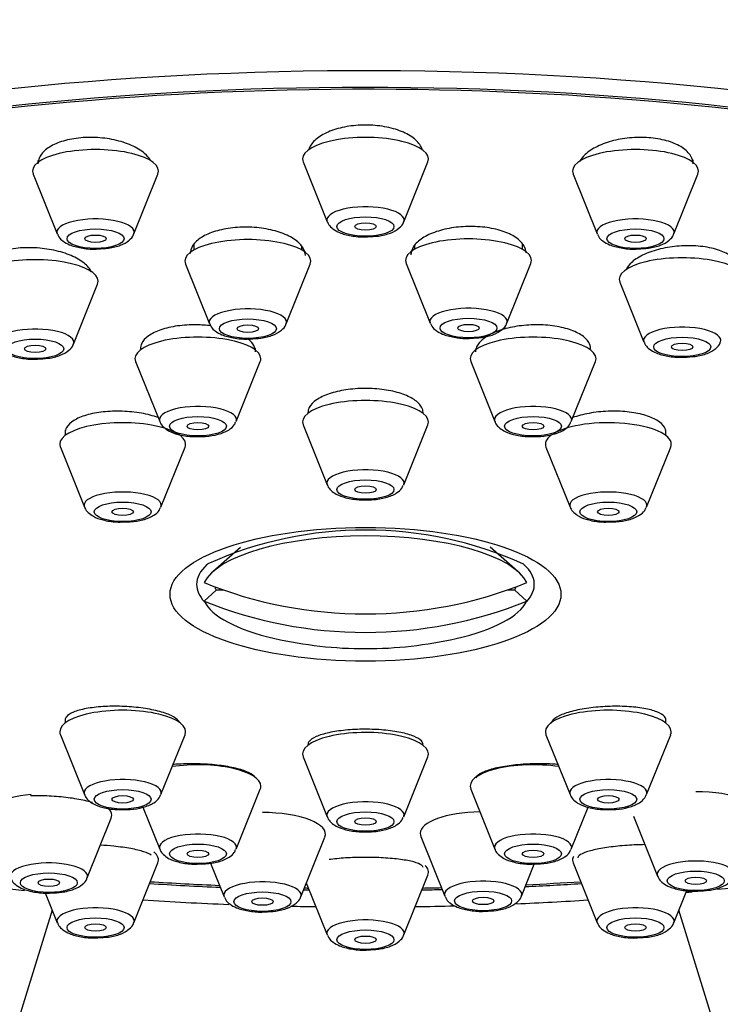
# Model space of a CAD drawing. Units: millimetres. Extents: x 0 to 1464, y 0 to 2758.
# Drawn here: x 598 to 617, y 2228 to 2256 of the extents above; entities that cross this region are included whole.
import ezdxf
from ezdxf import colors
from ezdxf.entities.mleader import LeaderData, LeaderLine
from ezdxf.math import Vec2, Vec3

# ---------------------------------------------------------------- set-up
doc = ezdxf.new("R2010")
doc.units = ezdxf.units.MM
doc.layers.add('DV1_Défaut', color=7, linetype='Continuous')
doc.layers.add('Défaut', color=7, linetype='Continuous')

# ---------------------------------------------------------------- blocks, each defined once
blk = doc.blocks.new('_DOT')
at = {"color": 0}
blk.add_line((0, 0), (-1, 0), dxfattribs=at)
at = {"color": 0, "const_width": 0.333}
blk.add_lwpolyline([(-0.1665, 0, 1), (0.1665, 0, 1)], format="xyb", close=True, dxfattribs=at)
blk = doc.blocks.new('SE')
at = {"layer": 'DV1_Défaut', "color": 7, "linetype": 'Continuous'}
for p, q in [((598.347, 2251.905), (598.347, 2251.856)), ((605.719, 2251.87), (606.389, 2250.205)), ((608.515, 2250.205), (609.186, 2251.87)), ((616.558, 2251.856), (616.558, 2251.925)), ((598.213, 2251.532), (598.884, 2249.867)), ((601.01, 2249.867), (601.68, 2251.532)), ((613.225, 2251.532), (613.895, 2249.867)), ((616.021, 2249.867), (616.692, 2251.532)), ((602.682, 2249.571), (602.682, 2249.419)), ((605.682, 2249.419), (605.682, 2249.511)), ((608.816, 2249.535), (608.816, 2249.437)), ((611.816, 2249.437), (611.816, 2249.582)), ((608.583, 2249.047), (609.253, 2247.382)), ((611.379, 2247.382), (612.05, 2249.047)), ((599.77, 2248.858), (599.77, 2248.887)), ((602.448, 2249.029), (603.119, 2247.364)), ((605.245, 2247.364), (605.915, 2249.029)), ((614.756, 2248.94), (614.756, 2248.912)), ((614.522, 2248.522), (615.193, 2246.857)), ((599.333, 2246.803), (600.004, 2248.468)), ((604.394, 2246.638), (604.394, 2246.677)), ((601.06, 2246.314), (601.731, 2244.649)), ((603.857, 2244.649), (604.527, 2246.314)), ((610.378, 2246.314), (611.048, 2244.649)), ((613.174, 2244.649), (613.845, 2246.314)), ((599.102, 2244.413), (599.102, 2244.259)), ((605.719, 2244.554), (606.389, 2242.889)), ((608.515, 2242.889), (609.186, 2244.554)), ((615.802, 2244.259), (615.802, 2244.417)), ((602.302, 2244.259), (602.302, 2244.282)), ((612.602, 2244.283), (612.602, 2244.259)), ((598.969, 2243.935), (599.639, 2242.27)), ((601.765, 2242.27), (602.436, 2243.935)), ((612.469, 2243.935), (613.139, 2242.27)), ((615.265, 2242.27), (615.936, 2243.935)), ((603.976, 2241.142), (603.215, 2240.476)), ((611.689, 2240.476), (610.919, 2241.15)), ((603.299, 2239.962), (602.966, 2239.653)), ((603.508, 2239.962), (603.299, 2239.962)), ((611.606, 2239.962), (611.397, 2239.962)), ((611.606, 2239.962), (611.939, 2239.653)), ((599.102, 2236.391), (599.102, 2236.262)), ((615.802, 2236.262), (615.802, 2236.397)), ((598.969, 2235.938), (599.639, 2234.273)), ((601.765, 2234.273), (602.436, 2235.938)), ((612.469, 2235.938), (613.139, 2234.273)), ((615.265, 2234.273), (615.936, 2235.938)), ((605.719, 2235.319), (606.389, 2233.654)), ((608.515, 2233.654), (609.186, 2235.319)), ((603.857, 2232.756), (604.527, 2234.421)), ((610.378, 2234.421), (611.048, 2232.756)), ((601.263, 2233.918), (601.731, 2232.756)), ((613.174, 2232.756), (613.643, 2233.919)), ((599.712, 2231.952), (600.383, 2233.617)), ((614.901, 2233.671), (615.572, 2232.006)), ((605.651, 2231.427), (606.322, 2233.092)), ((608.989, 2233.11), (609.66, 2231.445)), ((601.01, 2230.706), (601.68, 2232.371)), ((603.147, 2232.367), (603.526, 2231.427)), ((613.225, 2232.371), (613.895, 2230.706)), ((611.786, 2231.445), (612.145, 2232.337)), ((605.807, 2231.813), (606.389, 2230.368)), ((608.515, 2230.368), (609.186, 2232.033)), ((598.549, 2231.538), (598.884, 2230.706)), ((616.021, 2230.706), (616.383, 2231.604)), ((598.744, 2231.053), (595.193, 2219.582)), ((619.712, 2219.582), (616.161, 2231.053))]:
    blk.add_line(p, q, dxfattribs=at)
for centre, radius, start, end in [((607.451, 2230.968), 10.663, 65.6829, 114.2375), ((607.452, 2249.686), 11.355, 257.1734, 270), ((607.452, 2249.686), 11.355, 270, 282.8266)]:
    blk.add_arc(centre, radius, start, end, dxfattribs=at)
for centre, major_axis, ratio, start_param, end_param in [((607.452, 2242.775), (34, 0), 0.34202, 0, 3.835254), ((607.452, 2242.775), (32.65, 0), 0.34202, 0, 3.762175), ((607.452, 2242.775), (-32.5, 0), 0.34202, 2.681767, 6.283185), ((607.452, 2251.952), (-1.75, 0), 0.34202, 3.004676, 6.283185), ((599.947, 2251.614), (-1.75, 0), 0.34202, 3.004676, 6.283185), ((614.958, 2251.614), (-1.75, 0), 0.34202, 3.004676, 6.283185), ((607.452, 2251.952), (-1.75, 0), 0.34202, 0, 0.136916), ((599.947, 2251.614), (-1.75, 0), 0.34202, 0, 0.136916), ((614.958, 2251.614), (-1.75, 0), 0.34202, 0, 0.136916), ((607.452, 2250.255), (-1.073, 0), 0.34202, 3.004676, 6.283185), ((599.947, 2249.917), (-1.073, 0), 0.34202, 3.004676, 6.283185), ((607.452, 2250.255), (-1.073, 0), 0.34202, 0, 0.136916), ((614.958, 2249.917), (-1.073, 0), 0.34202, 3.004676, 6.283185), ((599.947, 2249.917), (-1.073, 0), 0.34202, 0, 0.136916), ((614.958, 2249.917), (-1.073, 0), 0.34202, 0, 0.136916), ((604.182, 2249.11), (-1.75, 0), 0.34202, 3.004676, 6.283185), ((610.316, 2249.129), (1.75, 0), 0.34202, 0, 3.278509), ((598.27, 2248.55), (1.75, 0), 0.34202, 0, 3.278509), ((604.182, 2249.11), (-1.75, 0), 0.34202, 0, 0.136916), ((610.316, 2249.129), (1.75, 0), 0.34202, 6.146269, 6.283185), ((616.256, 2248.603), (1.75, 0), 0.34202, 0, 3.278509), ((598.27, 2248.55), (1.75, 0), 0.34202, 6.146269, 6.283185), ((604.182, 2247.414), (-1.073, 0), 0.34202, 3.004676, 6.283185), ((610.316, 2247.432), (-1.073, 0), 0.34202, 3.004676, 6.283185), ((604.182, 2247.414), (-1.073, 0), 0.34202, 0, 0.136916), ((610.316, 2247.432), (-1.073, 0), 0.34202, 0, 0.136916), ((598.27, 2246.853), (-1.073, 0), 0.34202, 3.004676, 6.283185), ((616.256, 2246.907), (-1.073, 0), 0.34202, 3.004676, 6.283185), ((602.794, 2246.396), (1.75, 0), 0.34202, 0, 3.278509), ((612.111, 2246.396), (1.75, 0), 0.34202, 0, 3.278509), ((616.256, 2246.907), (-1.073, 0), 0.34202, 0, 0.136916), ((602.794, 2246.396), (1.75, 0), 0.34202, 6.146269, 6.283185), ((612.111, 2246.396), (1.75, 0), 0.34202, 6.146269, 6.283185), ((607.452, 2244.635), (1.75, 0), 0.34202, 0, 3.278509), ((602.794, 2244.699), (-1.073, 0), 0.34202, 3.004676, 6.283185), ((612.111, 2244.699), (-1.073, 0), 0.34202, 3.004676, 6.283185), ((602.794, 2244.699), (-1.073, 0), 0.34202, 0, 0.136916), ((612.111, 2244.699), (-1.073, 0), 0.34202, 0, 0.136916), ((614.202, 2244.017), (1.75, 0), 0.34202, 0, 2.611009), ((600.702, 2244.017), (1.75, 0), 0.34202, 0, 3.278509), ((607.452, 2244.635), (1.75, 0), 0.34202, 6.146269, 6.283185), ((614.202, 2244.017), (1.75, 0), 0.34202, 2.724537, 3.278509), ((600.702, 2244.017), (1.75, 0), 0.34202, 6.146269, 6.283185), ((614.202, 2244.017), (1.75, 0), 0.34202, 6.146269, 6.283185), ((607.452, 2242.939), (1.073, 0), 0.34202, 0, 3.278509), ((607.452, 2242.939), (1.073, 0), 0.34202, 6.146269, 6.283185), ((600.702, 2242.32), (-1.073, 0), 0.34202, 3.004676, 6.283185), ((614.202, 2242.32), (-1.073, 0), 0.34202, 3.004676, 6.283185), ((600.702, 2242.32), (-1.073, 0), 0.34202, 0, 0.136916), ((614.202, 2242.32), (-1.073, 0), 0.34202, 0, 0.136916), ((607.452, 2239.91), (-4.549, 0), 0.34202, 3.307221, 6.117556), ((607.452, 2240.117), (-4.694, 0), 0.34202, 5.93345, 6.283185), ((607.452, 2240.117), (-4.694, 0), 0.34202, -0.372527, -0.349735), ((607.452, 2240.117), (-4.694, 0), 0.34202, 3.48858, 3.51412), ((607.452, 2240.117), (-4.694, 0), 0.34202, 2.836404, 3.48858), ((607.452, 2240.117), (-4.694, 0), 0.34202, 0, 0.305189), ((607.452, 2249.943), (-11.33, 0), 0.939693, 1.163636, 1.977956), ((607.452, 2240.219), (4.22, 0), 0.34202, 3.257621, 3.320251), ((607.452, 2240.219), (-4.22, 0), 0.34202, -3.320251, -3.257621), ((607.452, 2239.91), (4.549, 0), 0.34202, 3.307221, 4.125057), ((607.452, 2249.43), (11.33, 0), 0.939693, 4.305229, 5.119549), ((607.452, 2239.91), (4.549, 0), 0.34202, 5.299721, 6.117556), ((600.702, 2236.019), (-1.75, 0), 0.34202, 3.004676, 6.283185), ((614.202, 2236.019), (1.75, 0), 0.34202, 0, 3.278509), ((600.702, 2236.019), (-1.75, 0), 0.34202, 0, 0.136916), ((607.452, 2235.401), (1.75, 0), 0.34202, 0, 3.278509), ((614.202, 2236.019), (1.75, 0), 0.34202, 6.146269, 6.283185), ((607.452, 2235.401), (1.75, 0), 0.34202, 6.146269, 6.283185), ((602.794, 2234.503), (1.75, 0), 0.34202, 0, 1.992125), ((612.111, 2234.503), (1.75, 0), 0.34202, 1.149468, 3.278509), ((600.702, 2234.323), (-1.073, 0), 0.34202, 3.004676, 6.283185), ((614.202, 2234.323), (-1.073, 0), 0.34202, 3.004676, 6.283185), ((598.649, 2233.699), (1.75, 0), 0.34202, 1.856313, 3.278509), ((600.702, 2234.323), (-1.073, 0), 0.34202, 0, 0.136916), ((602.794, 2234.503), (1.75, 0), 0.34202, 6.146269, 6.283185), ((614.202, 2234.323), (-1.073, 0), 0.34202, 0, 0.136916), ((616.635, 2233.753), (-1.75, 0), 0.34202, 3.004676, 4.712389), ((607.452, 2233.704), (1.073, 0), 0.34202, 0, 3.278509), ((598.649, 2233.699), (1.75, 0), 0.34202, 0, 0.343403), ((604.588, 2233.174), (-1.75, 0), 0.34202, 3.004676, 4.712389), ((610.723, 2233.192), (-1.75, 0), 0.34202, 4.764487, 6.283185), ((598.649, 2233.699), (1.75, 0), 0.34202, 6.146269, 6.283185), ((607.452, 2233.704), (1.073, 0), 0.34202, 6.146269, 6.283185), ((602.794, 2232.806), (-1.073, 0), 0.34202, 3.004676, 6.283185), ((610.723, 2233.192), (-1.75, 0), 0.34202, 0, 0.136916), ((612.111, 2232.806), (-1.073, 0), 0.34202, 3.004676, 6.283185), ((599.947, 2232.452), (-1.75, 0), 0.34202, 3.004676, 3.531761), ((602.794, 2232.806), (-1.073, 0), 0.34202, 0, 0.136916), ((612.111, 2232.806), (-1.073, 0), 0.34202, 0, 0.136916), ((598.649, 2232.003), (-1.073, 0), 0.34202, 3.004676, 6.283185), ((614.958, 2232.452), (-1.75, 0), 0.34202, 6.114733, 6.283185), ((614.958, 2232.452), (-1.75, 0), 0.34202, 0, 0.136916), ((616.635, 2232.056), (1.073, 0), 0.34202, 0, 3.278509), ((607.452, 2242.775), (34, 0), 0.34202, 4.310918, 4.429941), ((607.452, 2232.114), (-1.75, 0), 0.34202, 3.004676, 3.462975), ((607.452, 2242.775), (34, 0), 0.34202, -1.278961, -1.169326), ((607.452, 2242.775), (32.65, 0), 0.34202, 4.527489, 4.588513), ((607.452, 2242.775), (-32.5, 0), 0.34202, 1.385674, 1.445688), ((604.588, 2231.477), (-1.073, 0), 0.34202, 3.004676, 6.283185), ((610.723, 2231.496), (1.073, 0), 0.34202, 0, 3.278509), ((607.452, 2242.775), (32.65, 0), 0.34202, -1.43436, -1.385896), ((607.452, 2242.775), (-32.5, 0), 0.34202, -4.574659, -4.527267), ((607.452, 2242.775), (32.65, 0), 0.34202, 4.659628, 4.664354), ((607.452, 2242.775), (-32.5, 0), 0.34202, 1.518425, 1.521897), ((607.452, 2242.775), (32.65, 0), 0.34202, -1.522761, -1.505436), ((607.452, 2242.775), (-32.5, 0), 0.34202, -4.66349, -4.647359), ((607.452, 2242.775), (34, 0), 0.34202, -1.305645, -1.300535), ((607.452, 2242.775), (34, 0), 0.34202, 4.529395, 4.600492), ((604.588, 2231.477), (-1.073, 0), 0.34202, 0, 0.136916), ((607.452, 2242.775), (34, 0), 0.34202, -1.447115, -1.387803), ((610.723, 2231.496), (1.073, 0), 0.34202, 6.146269, 6.283185), ((599.947, 2230.756), (-1.073, 0), 0.34202, 3.004676, 6.283185), ((607.452, 2242.775), (34, 0), 0.34202, 4.651377, 4.671777), ((607.452, 2242.775), (34, 0), 0.34202, -1.530184, -1.497786), ((614.958, 2230.756), (-1.073, 0), 0.34202, 3.004676, 6.283185), ((599.947, 2230.756), (-1.073, 0), 0.34202, 0, 0.136916), ((607.452, 2230.418), (-1.073, 0), 0.34202, 3.004676, 6.283185), ((614.958, 2230.756), (-1.073, 0), 0.34202, 0, 0.136916), ((607.452, 2230.418), (-1.073, 0), 0.34202, 0, 0.136916)]:
    blk.add_ellipse(centre, major_axis=major_axis, ratio=ratio, start_param=start_param, end_param=end_param, dxfattribs=at)
for centre, major_axis in [((607.452, 2250.072), (-0.792, 0)), ((607.452, 2250.072), (-0.3, 0)), ((599.947, 2249.734), (-0.792, 0)), ((614.958, 2249.734), (-0.792, 0)), ((599.947, 2249.734), (-0.3, 0)), ((614.958, 2249.734), (-0.3, 0)), ((604.182, 2247.231), (-0.792, 0)), ((610.316, 2247.249), (-0.792, 0)), ((604.182, 2247.231), (0.3, 0)), ((610.316, 2247.249), (-0.3, 0)), ((598.27, 2246.67), (0.792, 0)), ((616.256, 2246.724), (-0.792, 0)), ((598.27, 2246.67), (0.3, 0)), ((616.256, 2246.724), (-0.3, 0)), ((602.794, 2244.517), (-0.792, 0)), ((612.111, 2244.517), (-0.792, 0)), ((602.794, 2244.517), (-0.3, 0)), ((612.111, 2244.517), (-0.3, 0)), ((607.452, 2242.756), (-0.792, 0)), ((607.452, 2242.756), (-0.3, 0)), ((600.702, 2242.137), (-0.792, 0)), ((600.702, 2242.137), (-0.3, 0)), ((614.202, 2242.137), (-0.792, 0)), ((614.202, 2242.137), (-0.3, 0)), ((607.452, 2239.842), (-5.434, 0)), ((600.702, 2234.14), (-0.792, 0)), ((614.202, 2234.14), (-0.792, 0)), ((600.702, 2234.14), (-0.3, 0)), ((614.202, 2234.14), (-0.3, 0)), ((607.452, 2233.521), (-0.792, 0)), ((607.452, 2233.521), (-0.3, 0)), ((602.794, 2232.623), (0.792, 0)), ((612.111, 2232.623), (-0.792, 0)), ((602.794, 2232.623), (-0.3, 0)), ((612.111, 2232.623), (-0.3, 0)), ((598.649, 2231.82), (-0.792, 0)), ((616.635, 2231.873), (0.792, 0)), ((598.649, 2231.82), (-0.3, 0)), ((616.635, 2231.873), (-0.3, 0)), ((604.588, 2231.294), (0.792, 0)), ((610.723, 2231.313), (0.792, 0)), ((604.588, 2231.294), (-0.3, 0)), ((610.723, 2231.313), (-0.3, 0)), ((599.947, 2230.573), (-0.792, 0)), ((614.958, 2230.573), (-0.792, 0)), ((599.947, 2230.573), (-0.3, 0)), ((607.452, 2230.235), (-0.792, 0)), ((614.958, 2230.573), (-0.3, 0)), ((607.452, 2230.235), (-0.3, 0))]:
    blk.add_ellipse(centre, major_axis=major_axis, ratio=0.34202, dxfattribs=at)
for points, knots in [([(609.034, 2252.204), (609.029, 2252.22), (609.024, 2252.235), (609.017, 2252.251), (608.98, 2252.341), (608.91, 2252.43), (608.814, 2252.509), (608.719, 2252.587), (608.595, 2252.659), (608.452, 2252.717), (608.312, 2252.774), (608.149, 2252.82), (607.979, 2252.85), (607.811, 2252.88), (607.63, 2252.895), (607.451, 2252.895), (607.275, 2252.895), (607.096, 2252.88), (606.929, 2252.851), (606.762, 2252.821), (606.604, 2252.777), (606.465, 2252.722), (606.326, 2252.666), (606.204, 2252.598), (606.108, 2252.523), (606.011, 2252.446), (605.939, 2252.361), (605.897, 2252.273), (605.887, 2252.25), (605.878, 2252.228), (605.871, 2252.205)], [0, 0, 0, 0, 0.020745, 0.020745, 0.020745, 0.142493, 0.142493, 0.142493, 0.263541, 0.263541, 0.263541, 0.38295, 0.38295, 0.38295, 0.500539, 0.500539, 0.500539, 0.616944, 0.616944, 0.616944, 0.733291, 0.733291, 0.733291, 0.850705, 0.850705, 0.850705, 0.969853, 0.969853, 0.969853, 1, 1, 1, 1]), ([(601.478, 2251.91), (601.438, 2251.978), (601.381, 2252.045), (601.308, 2252.108), (601.212, 2252.19), (601.088, 2252.266), (600.945, 2252.329), (600.804, 2252.392), (600.64, 2252.445), (600.468, 2252.482), (600.298, 2252.519), (600.115, 2252.542), (599.935, 2252.549), (599.758, 2252.556), (599.577, 2252.548), (599.41, 2252.525), (599.244, 2252.502), (599.085, 2252.465), (598.948, 2252.415), (598.81, 2252.366), (598.689, 2252.303), (598.595, 2252.233), (598.5, 2252.161), (598.43, 2252.08), (598.389, 2251.995), (598.361, 2251.936), (598.347, 2251.874), (598.347, 2251.812)], [0, 0, 0, 0, 0.091977, 0.091977, 0.091977, 0.213199, 0.213199, 0.213199, 0.33345, 0.33345, 0.33345, 0.451949, 0.451949, 0.451949, 0.568719, 0.568719, 0.568719, 0.68455, 0.68455, 0.68455, 0.80061, 0.80061, 0.80061, 0.917946, 0.917946, 0.917946, 1, 1, 1, 1]), ([(616.558, 2251.812), (616.558, 2251.887), (616.537, 2251.961), (616.496, 2252.032), (616.446, 2252.117), (616.365, 2252.199), (616.258, 2252.269), (616.153, 2252.338), (616.021, 2252.398), (615.873, 2252.443), (615.727, 2252.488), (615.561, 2252.521), (615.389, 2252.537), (615.219, 2252.554), (615.038, 2252.556), (614.862, 2252.543), (614.686, 2252.53), (614.51, 2252.502), (614.348, 2252.461), (614.184, 2252.42), (614.03, 2252.365), (613.898, 2252.3), (613.764, 2252.235), (613.649, 2252.158), (613.562, 2252.076), (613.499, 2252.017), (613.449, 2251.953), (613.414, 2251.888)], [0, 0, 0, 0, 0.097993, 0.097993, 0.097993, 0.21743, 0.21743, 0.21743, 0.335273, 0.335273, 0.335273, 0.451311, 0.451311, 0.451311, 0.56615, 0.56615, 0.56615, 0.680892, 0.680892, 0.680892, 0.796652, 0.796652, 0.796652, 0.914112, 0.914112, 0.914112, 1, 1, 1, 1]), ([(606.4, 2250.199), (606.411, 2250.17), (606.44, 2250.096), (606.556, 2249.99), (606.747, 2249.884), (607.042, 2249.808), (607.34, 2249.775), (607.485, 2249.786), (607.512, 2249.788)], [0, 0, 0, 0, 0.07224, 0.213288, 0.405887, 0.675899, 0.947045, 1, 1, 1, 1]), ([(607.512, 2249.788), (607.624, 2249.792), (607.841, 2249.802), (608.157, 2249.881), (608.366, 2249.999), (608.494, 2250.126), (608.508, 2250.193), (608.51, 2250.2)], [0, 0, 0, 0, 0.230774, 0.526051, 0.801927, 0.98311, 1, 1, 1, 1]), ([(605.782, 2249.266), (605.782, 2249.28), (605.781, 2249.293), (605.779, 2249.307), (605.769, 2249.393), (605.728, 2249.48), (605.658, 2249.56), (605.588, 2249.641), (605.488, 2249.718), (605.366, 2249.784), (605.245, 2249.849), (605.098, 2249.907), (604.939, 2249.95), (604.781, 2249.994), (604.605, 2250.025), (604.427, 2250.041), (604.251, 2250.058), (604.068, 2250.06), (603.892, 2250.048), (603.718, 2250.036), (603.546, 2250.009), (603.392, 2249.971), (603.238, 2249.932), (603.097, 2249.88), (602.98, 2249.819), (602.863, 2249.758), (602.767, 2249.686), (602.7, 2249.609), (602.632, 2249.532), (602.593, 2249.447), (602.584, 2249.363), (602.583, 2249.35), (602.582, 2249.338), (602.582, 2249.325)], [0, 0, 0, 0, 0.0175488, 0.0175488, 0.0175488, 0.1264687, 0.1264687, 0.1264687, 0.2355294, 0.2355294, 0.2355294, 0.3440865, 0.3440865, 0.3440865, 0.4516414, 0.4516414, 0.4516414, 0.5581494, 0.5581494, 0.5581494, 0.6640306, 0.6640306, 0.6640306, 0.7699675, 0.7699675, 0.7699675, 0.8766087, 0.8766087, 0.8766087, 0.9843012, 0.9843012, 0.9843012, 1, 1, 1, 1]), ([(611.916, 2249.34), (611.916, 2249.354), (611.916, 2249.367), (611.914, 2249.38), (611.904, 2249.466), (611.863, 2249.552), (611.793, 2249.63), (611.724, 2249.708), (611.624, 2249.781), (611.502, 2249.843), (611.382, 2249.905), (611.236, 2249.957), (611.077, 2249.995), (610.92, 2250.033), (610.746, 2250.058), (610.57, 2250.068), (610.394, 2250.079), (610.212, 2250.075), (610.037, 2250.058), (609.862, 2250.04), (609.691, 2250.008), (609.537, 2249.965), (609.382, 2249.921), (609.239, 2249.864), (609.122, 2249.799), (609.003, 2249.734), (608.905, 2249.659), (608.837, 2249.579), (608.769, 2249.499), (608.728, 2249.412), (608.719, 2249.327), (608.717, 2249.314), (608.716, 2249.301), (608.716, 2249.288)], [0, 0, 0, 0, 0.017024, 0.017024, 0.017024, 0.126033, 0.126033, 0.126033, 0.234768, 0.234768, 0.234768, 0.342583, 0.342583, 0.342583, 0.449316, 0.449316, 0.449316, 0.55529, 0.55529, 0.55529, 0.66115, 0.66115, 0.66115, 0.76758, 0.76758, 0.76758, 0.875017, 0.875017, 0.875017, 0.98347, 0.98347, 0.98347, 1, 1, 1, 1]), ([(598.895, 2249.862), (598.906, 2249.832), (598.934, 2249.758), (599.05, 2249.652), (599.241, 2249.546), (599.537, 2249.47), (599.835, 2249.437), (599.979, 2249.448), (600.007, 2249.45)], [0, 0, 0, 0, 0.07224, 0.213288, 0.405887, 0.675899, 0.947045, 1, 1, 1, 1]), ([(600.007, 2249.45), (600.118, 2249.454), (600.336, 2249.464), (600.651, 2249.543), (600.861, 2249.661), (600.988, 2249.788), (601.002, 2249.856), (601.004, 2249.862)], [0, 0, 0, 0, 0.230774, 0.526051, 0.801927, 0.98311, 1, 1, 1, 1]), ([(613.906, 2249.862), (613.917, 2249.832), (613.945, 2249.758), (614.062, 2249.652), (614.253, 2249.546), (614.548, 2249.47), (614.846, 2249.437), (614.991, 2249.448), (615.018, 2249.45)], [0, 0, 0, 0, 0.07224, 0.213288, 0.405887, 0.675899, 0.947045, 1, 1, 1, 1]), ([(615.018, 2249.45), (615.129, 2249.454), (615.347, 2249.464), (615.662, 2249.543), (615.872, 2249.661), (616, 2249.788), (616.014, 2249.856), (616.015, 2249.862)], [0, 0, 0, 0, 0.230774, 0.526051, 0.801927, 0.98311, 1, 1, 1, 1]), ([(599.835, 2248.808), (599.834, 2248.809), (599.833, 2248.811), (599.833, 2248.812), (599.794, 2248.896), (599.724, 2248.98), (599.629, 2249.056), (599.533, 2249.133), (599.41, 2249.204), (599.268, 2249.264), (599.127, 2249.324), (598.964, 2249.375), (598.792, 2249.411), (598.622, 2249.447), (598.439, 2249.471), (598.259, 2249.48), (598.08, 2249.489), (597.899, 2249.483), (597.731, 2249.464), (597.563, 2249.445), (597.404, 2249.412), (597.266, 2249.367), (597.128, 2249.322), (597.007, 2249.265), (596.914, 2249.2), (596.819, 2249.135), (596.75, 2249.06), (596.71, 2248.982), (596.684, 2248.929), (596.67, 2248.874), (596.67, 2248.818)], [0, 0, 0, 0, 0.002187, 0.002187, 0.002187, 0.118591, 0.118591, 0.118591, 0.235449, 0.235449, 0.235449, 0.351989, 0.351989, 0.351989, 0.46757, 0.46757, 0.46757, 0.581988, 0.581988, 0.581988, 0.695557, 0.695557, 0.695557, 0.808957, 0.808957, 0.808957, 0.922928, 0.922928, 0.922928, 1, 1, 1, 1]), ([(617.856, 2248.868), (617.856, 2248.936), (617.836, 2249.004), (617.796, 2249.067), (617.747, 2249.146), (617.668, 2249.22), (617.563, 2249.284), (617.46, 2249.347), (617.33, 2249.402), (617.183, 2249.443), (617.038, 2249.484), (616.873, 2249.513), (616.702, 2249.527), (616.532, 2249.542), (616.351, 2249.542), (616.174, 2249.529), (615.997, 2249.516), (615.819, 2249.489), (615.655, 2249.45), (615.49, 2249.41), (615.335, 2249.357), (615.201, 2249.296), (615.066, 2249.234), (614.95, 2249.162), (614.862, 2249.085), (614.78, 2249.013), (614.721, 2248.935), (614.688, 2248.857)], [0, 0, 0, 0, 0.093597, 0.093597, 0.093597, 0.209327, 0.209327, 0.209327, 0.32394, 0.32394, 0.32394, 0.437482, 0.437482, 0.437482, 0.550471, 0.550471, 0.550471, 0.663654, 0.663654, 0.663654, 0.777683, 0.777683, 0.777683, 0.892852, 0.892852, 0.892852, 1, 1, 1, 1]), ([(603.158, 2247.309), (603.025, 2247.326), (602.887, 2247.336), (602.751, 2247.338), (602.573, 2247.341), (602.393, 2247.33), (602.226, 2247.306), (602.059, 2247.283), (601.901, 2247.246), (601.765, 2247.199), (601.629, 2247.152), (601.51, 2247.094), (601.419, 2247.029), (601.328, 2246.964), (601.262, 2246.89), (601.226, 2246.814), (601.205, 2246.768), (601.194, 2246.721), (601.194, 2246.674)], [0, 0, 0, 0, 0.1422022, 0.1422022, 0.1422022, 0.3286294, 0.3286294, 0.3286294, 0.5145267, 0.5145267, 0.5145267, 0.7006093, 0.7006093, 0.7006093, 0.8875069, 0.8875069, 0.8875069, 1, 1, 1, 1]), ([(603.13, 2247.358), (603.141, 2247.329), (603.169, 2247.255), (603.285, 2247.149), (603.476, 2247.043), (603.772, 2246.967), (604.07, 2246.934), (604.214, 2246.945), (604.242, 2246.947)], [0, 0, 0, 0, 0.07224, 0.213288, 0.405887, 0.675899, 0.947045, 1, 1, 1, 1]), ([(604.242, 2246.947), (604.353, 2246.951), (604.571, 2246.961), (604.886, 2247.04), (605.096, 2247.158), (605.223, 2247.285), (605.238, 2247.352), (605.239, 2247.359)], [0, 0, 0, 0, 0.230774, 0.526051, 0.801927, 0.98311, 1, 1, 1, 1]), ([(609.264, 2247.377), (609.275, 2247.347), (609.304, 2247.273), (609.42, 2247.167), (609.611, 2247.061), (609.906, 2246.986), (610.204, 2246.952), (610.349, 2246.963), (610.376, 2246.966)], [0, 0, 0, 0, 0.07224, 0.213288, 0.405887, 0.675899, 0.947045, 1, 1, 1, 1]), ([(610.376, 2246.966), (610.488, 2246.969), (610.705, 2246.979), (611.021, 2247.058), (611.23, 2247.177), (611.358, 2247.303), (611.372, 2247.371), (611.373, 2247.377)], [0, 0, 0, 0, 0.230774, 0.526051, 0.801927, 0.98311, 1, 1, 1, 1]), ([(613.711, 2246.673), (613.711, 2246.733), (613.694, 2246.793), (613.66, 2246.849), (613.615, 2246.925), (613.539, 2246.998), (613.438, 2247.061), (613.338, 2247.124), (613.21, 2247.179), (613.066, 2247.223), (612.923, 2247.266), (612.759, 2247.299), (612.588, 2247.318), (612.418, 2247.337), (612.236, 2247.343), (612.058, 2247.335), (611.88, 2247.328), (611.701, 2247.307), (611.535, 2247.274), (611.369, 2247.242), (611.211, 2247.196), (611.076, 2247.142), (610.939, 2247.087), (610.821, 2247.022), (610.731, 2246.952), (610.64, 2246.881), (610.575, 2246.803), (610.541, 2246.724), (610.521, 2246.68), (610.511, 2246.634), (610.511, 2246.589)], [0, 0, 0, 0, 0.081045, 0.081045, 0.081045, 0.189154, 0.189154, 0.189154, 0.29673, 0.29673, 0.29673, 0.403676, 0.403676, 0.403676, 0.510176, 0.510176, 0.510176, 0.616604, 0.616604, 0.616604, 0.723364, 0.723364, 0.723364, 0.830714, 0.830714, 0.830714, 0.938657, 0.938657, 0.938657, 1, 1, 1, 1]), ([(604.394, 2246.588), (604.394, 2246.645), (604.378, 2246.703), (604.347, 2246.759), (604.312, 2246.823), (604.256, 2246.886), (604.182, 2246.945)], [0, 0, 0, 0, 0.465328, 0.465328, 0.465328, 1, 1, 1, 1]), ([(597.218, 2246.798), (597.229, 2246.768), (597.258, 2246.694), (597.374, 2246.588), (597.565, 2246.482), (597.86, 2246.407), (598.158, 2246.373), (598.303, 2246.384), (598.33, 2246.387)], [0, 0, 0, 0, 0.07224, 0.213288, 0.405887, 0.675899, 0.947045, 1, 1, 1, 1]), ([(598.33, 2246.387), (598.441, 2246.39), (598.659, 2246.4), (598.974, 2246.479), (599.184, 2246.597), (599.312, 2246.724), (599.326, 2246.792), (599.327, 2246.798)], [0, 0, 0, 0, 0.230774, 0.526051, 0.801927, 0.98311, 1, 1, 1, 1]), ([(615.204, 2246.851), (615.215, 2246.822), (615.243, 2246.748), (615.359, 2246.642), (615.55, 2246.536), (615.846, 2246.46), (616.144, 2246.427), (616.288, 2246.438), (616.316, 2246.44)], [0, 0, 0, 0, 0.07224, 0.213288, 0.405887, 0.675899, 0.947045, 1, 1, 1, 1]), ([(616.316, 2246.44), (616.427, 2246.444), (616.645, 2246.454), (616.96, 2246.533), (617.17, 2246.651), (617.297, 2246.778), (617.311, 2246.845), (617.313, 2246.852)], [0, 0, 0, 0, 0.230774, 0.526051, 0.801927, 0.98311, 1, 1, 1, 1]), ([(609.052, 2244.899), (609.052, 2244.95), (609.038, 2245.002), (609.011, 2245.051), (608.97, 2245.124), (608.899, 2245.196), (608.802, 2245.259), (608.705, 2245.323), (608.581, 2245.38), (608.44, 2245.426), (608.299, 2245.473), (608.137, 2245.51), (607.967, 2245.534), (607.797, 2245.558), (607.616, 2245.57), (607.437, 2245.569), (607.258, 2245.568), (607.078, 2245.555), (606.91, 2245.53), (606.742, 2245.504), (606.582, 2245.466), (606.444, 2245.419), (606.305, 2245.372), (606.184, 2245.314), (606.09, 2245.251), (605.996, 2245.187), (605.927, 2245.115), (605.889, 2245.042), (605.865, 2244.996), (605.853, 2244.947), (605.853, 2244.899)], [0, 0, 0, 0, 0.073034, 0.073034, 0.073034, 0.180916, 0.180916, 0.180916, 0.288652, 0.288652, 0.288652, 0.396072, 0.396072, 0.396072, 0.503145, 0.503145, 0.503145, 0.609994, 0.609994, 0.609994, 0.716838, 0.716838, 0.716838, 0.823899, 0.823899, 0.823899, 0.931302, 0.931302, 0.931302, 1, 1, 1, 1]), ([(601.688, 2244.758), (601.549, 2244.808), (601.389, 2244.849), (601.221, 2244.879), (601.052, 2244.909), (600.869, 2244.928), (600.69, 2244.935), (600.511, 2244.941), (600.329, 2244.935), (600.161, 2244.916), (599.993, 2244.898), (599.833, 2244.867), (599.694, 2244.827), (599.555, 2244.786), (599.434, 2244.734), (599.341, 2244.676), (599.247, 2244.617), (599.178, 2244.551), (599.14, 2244.481), (599.115, 2244.436), (599.103, 2244.389), (599.103, 2244.342)], [0, 0, 0, 0, 0.149333, 0.149333, 0.149333, 0.300732, 0.300732, 0.300732, 0.451638, 0.451638, 0.451638, 0.60211, 0.60211, 0.60211, 0.752393, 0.752393, 0.752393, 0.902816, 0.902816, 0.902816, 1, 1, 1, 1]), ([(615.802, 2244.342), (615.802, 2244.391), (615.789, 2244.441), (615.761, 2244.488), (615.721, 2244.558), (615.649, 2244.625), (615.553, 2244.683), (615.457, 2244.741), (615.334, 2244.792), (615.193, 2244.832), (615.053, 2244.872), (614.892, 2244.901), (614.723, 2244.919), (614.554, 2244.936), (614.373, 2244.941), (614.194, 2244.934), (614.016, 2244.927), (613.835, 2244.907), (613.667, 2244.876), (613.505, 2244.846), (613.35, 2244.806), (613.215, 2244.757)], [0, 0, 0, 0, 0.1020899, 0.1020899, 0.1020899, 0.2533496, 0.2533496, 0.2533496, 0.4041134, 0.4041134, 0.4041134, 0.5544599, 0.5544599, 0.5544599, 0.70465, 0.70465, 0.70465, 0.8550114, 0.8550114, 0.8550114, 1, 1, 1, 1]), ([(601.737, 2244.647), (601.739, 2244.638), (601.752, 2244.579), (601.842, 2244.482), (601.997, 2244.369), (602.249, 2244.28), (602.56, 2244.227), (602.752, 2244.232), (602.827, 2244.235)], [0, 0, 0, 0, 0.023186, 0.160353, 0.326649, 0.573167, 0.855186, 1, 1, 1, 1]), ([(602.827, 2244.235), (602.892, 2244.234), (603.068, 2244.232), (603.38, 2244.289), (603.631, 2244.39), (603.796, 2244.519), (603.83, 2244.609), (603.842, 2244.641)], [0, 0, 0, 0, 0.131997, 0.416895, 0.723316, 0.91625, 1, 1, 1, 1]), ([(611.055, 2244.647), (611.057, 2244.638), (611.069, 2244.579), (611.159, 2244.482), (611.314, 2244.369), (611.567, 2244.28), (611.878, 2244.227), (612.069, 2244.232), (612.144, 2244.235)], [0, 0, 0, 0, 0.023186, 0.160353, 0.326649, 0.573167, 0.855186, 1, 1, 1, 1]), ([(612.144, 2244.235), (612.209, 2244.234), (612.385, 2244.232), (612.698, 2244.289), (612.948, 2244.39), (613.113, 2244.519), (613.148, 2244.609), (613.16, 2244.641)], [0, 0, 0, 0, 0.131997, 0.416895, 0.723316, 0.91625, 1, 1, 1, 1]), ([(606.396, 2242.887), (606.398, 2242.877), (606.41, 2242.818), (606.501, 2242.722), (606.656, 2242.608), (606.908, 2242.519), (607.219, 2242.467), (607.41, 2242.472), (607.486, 2242.474)], [0, 0, 0, 0, 0.023186, 0.160353, 0.326649, 0.573167, 0.855186, 1, 1, 1, 1]), ([(607.486, 2242.474), (607.55, 2242.473), (607.727, 2242.471), (608.039, 2242.529), (608.289, 2242.629), (608.454, 2242.759), (608.489, 2242.848), (608.501, 2242.88)], [0, 0, 0, 0, 0.131997, 0.416895, 0.723316, 0.91625, 1, 1, 1, 1]), ([(599.646, 2242.268), (599.648, 2242.258), (599.66, 2242.2), (599.751, 2242.103), (599.906, 2241.99), (600.158, 2241.901), (600.469, 2241.848), (600.66, 2241.853), (600.736, 2241.856)], [0, 0, 0, 0, 0.023186, 0.160353, 0.326649, 0.573167, 0.855186, 1, 1, 1, 1]), ([(600.736, 2241.856), (600.8, 2241.855), (600.977, 2241.853), (601.289, 2241.91), (601.539, 2242.011), (601.704, 2242.14), (601.739, 2242.23), (601.751, 2242.261)], [0, 0, 0, 0, 0.131997, 0.416895, 0.723316, 0.91625, 1, 1, 1, 1]), ([(613.146, 2242.268), (613.148, 2242.258), (613.16, 2242.2), (613.251, 2242.103), (613.406, 2241.99), (613.658, 2241.901), (613.969, 2241.848), (614.16, 2241.853), (614.236, 2241.856)], [0, 0, 0, 0, 0.023186, 0.160353, 0.326649, 0.573167, 0.855186, 1, 1, 1, 1]), ([(614.236, 2241.856), (614.3, 2241.855), (614.477, 2241.853), (614.789, 2241.91), (615.039, 2242.011), (615.204, 2242.14), (615.239, 2242.23), (615.251, 2242.261)], [0, 0, 0, 0, 0.131997, 0.416895, 0.723316, 0.91625, 1, 1, 1, 1]), ([(602.285, 2236.287), (602.278, 2236.3), (602.269, 2236.314), (602.258, 2236.327), (602.216, 2236.377), (602.143, 2236.426), (602.046, 2236.472), (601.948, 2236.517), (601.824, 2236.559), (601.682, 2236.595), (601.541, 2236.63), (601.379, 2236.66), (601.209, 2236.682), (601.04, 2236.704), (600.859, 2236.719), (600.68, 2236.725), (600.502, 2236.731), (600.321, 2236.729), (600.154, 2236.719), (599.986, 2236.708), (599.826, 2236.689), (599.688, 2236.663), (599.549, 2236.637), (599.429, 2236.604), (599.335, 2236.565), (599.242, 2236.526), (599.174, 2236.482), (599.137, 2236.435), (599.114, 2236.406), (599.103, 2236.375), (599.103, 2236.345)], [0, 0, 0, 0, 0.030337, 0.030337, 0.030337, 0.143152, 0.143152, 0.143152, 0.255597, 0.255597, 0.255597, 0.367735, 0.367735, 0.367735, 0.479763, 0.479763, 0.479763, 0.591925, 0.591925, 0.591925, 0.704404, 0.704404, 0.704404, 0.817249, 0.817249, 0.817249, 0.930346, 0.930346, 0.930346, 1, 1, 1, 1]), ([(615.802, 2236.344), (615.802, 2236.378), (615.788, 2236.411), (615.761, 2236.443), (615.721, 2236.489), (615.649, 2236.534), (615.553, 2236.572), (615.457, 2236.61), (615.333, 2236.643), (615.192, 2236.668), (615.051, 2236.693), (614.888, 2236.711), (614.718, 2236.721), (614.548, 2236.73), (614.366, 2236.731), (614.186, 2236.724), (614.007, 2236.717), (613.826, 2236.701), (613.657, 2236.677), (613.489, 2236.654), (613.329, 2236.623), (613.191, 2236.586), (613.053, 2236.55), (612.932, 2236.507), (612.839, 2236.462), (612.745, 2236.416), (612.677, 2236.367), (612.639, 2236.317), (612.623, 2236.297), (612.612, 2236.276), (612.607, 2236.255)], [0, 0, 0, 0, 0.074537, 0.074537, 0.074537, 0.184806, 0.184806, 0.184806, 0.2952857, 0.2952857, 0.2952857, 0.4057457, 0.4057457, 0.4057457, 0.5159635, 0.5159635, 0.5159635, 0.6258236, 0.6258236, 0.6258236, 0.7353687, 0.7353687, 0.7353687, 0.8447791, 0.8447791, 0.8447791, 0.9542921, 0.9542921, 0.9542921, 1, 1, 1, 1]), ([(609.052, 2235.664), (609.052, 2235.698), (609.038, 2235.731), (609.008, 2235.764), (608.967, 2235.81), (608.894, 2235.855), (608.796, 2235.895), (608.699, 2235.935), (608.574, 2235.971), (608.432, 2236.001), (608.29, 2236.03), (608.127, 2236.053), (607.957, 2236.068), (607.787, 2236.083), (607.605, 2236.09), (607.426, 2236.089), (607.248, 2236.089), (607.067, 2236.08), (606.9, 2236.063), (606.732, 2236.047), (606.573, 2236.023), (606.436, 2235.993), (606.298, 2235.963), (606.177, 2235.926), (606.085, 2235.885), (605.992, 2235.845), (605.924, 2235.799), (605.887, 2235.753), (605.864, 2235.724), (605.853, 2235.694), (605.853, 2235.665)], [0, 0, 0, 0, 0.075122, 0.075122, 0.075122, 0.183004, 0.183004, 0.183004, 0.290735, 0.290735, 0.290735, 0.398147, 0.398147, 0.398147, 0.505215, 0.505215, 0.505215, 0.612064, 0.612064, 0.612064, 0.718912, 0.718912, 0.718912, 0.82598, 0.82598, 0.82598, 0.933389, 0.933389, 0.933389, 1, 1, 1, 1]), ([(604.364, 2234.772), (604.361, 2234.775), (604.358, 2234.779), (604.355, 2234.782), (604.315, 2234.826), (604.245, 2234.87), (604.149, 2234.909), (604.053, 2234.949), (603.93, 2234.986), (603.789, 2235.016), (603.649, 2235.047), (603.488, 2235.073), (603.319, 2235.092), (603.15, 2235.111), (602.97, 2235.123), (602.792, 2235.127), (602.614, 2235.132), (602.433, 2235.129), (602.265, 2235.119), (602.206, 2235.116), (602.147, 2235.112), (602.09, 2235.106)], [0, 0, 0, 0, 0.015104, 0.015104, 0.015104, 0.200801, 0.200801, 0.200801, 0.385621, 0.385621, 0.385621, 0.569359, 0.569359, 0.569359, 0.752285, 0.752285, 0.752285, 0.935022, 0.935022, 0.935022, 1, 1, 1, 1]), ([(612.815, 2235.106), (612.755, 2235.112), (612.693, 2235.116), (612.63, 2235.12), (612.46, 2235.13), (612.278, 2235.132), (612.099, 2235.127), (611.92, 2235.122), (611.739, 2235.109), (611.571, 2235.09), (611.404, 2235.071), (611.244, 2235.045), (611.106, 2235.014), (610.967, 2234.983), (610.846, 2234.947), (610.752, 2234.908), (610.658, 2234.868), (610.589, 2234.825), (610.55, 2234.782), (610.538, 2234.768), (610.528, 2234.755), (610.522, 2234.741)], [0, 0, 0, 0, 0.065741, 0.065741, 0.065741, 0.24249, 0.24249, 0.24249, 0.418266, 0.418266, 0.418266, 0.593512, 0.593512, 0.593512, 0.768894, 0.768894, 0.768894, 0.945014, 0.945014, 0.945014, 1, 1, 1, 1]), ([(599.646, 2234.271), (599.648, 2234.261), (599.66, 2234.203), (599.751, 2234.106), (599.906, 2233.992), (600.158, 2233.903), (600.469, 2233.851), (600.66, 2233.856), (600.736, 2233.858)], [0, 0, 0, 0, 0.023186, 0.160353, 0.326649, 0.573167, 0.855186, 1, 1, 1, 1]), ([(600.736, 2233.858), (600.8, 2233.857), (600.977, 2233.855), (601.289, 2233.913), (601.539, 2234.013), (601.704, 2234.143), (601.739, 2234.232), (601.751, 2234.264)], [0, 0, 0, 0, 0.131997, 0.416895, 0.723316, 0.91625, 1, 1, 1, 1]), ([(613.146, 2234.271), (613.148, 2234.261), (613.16, 2234.203), (613.251, 2234.106), (613.406, 2233.992), (613.658, 2233.903), (613.969, 2233.851), (614.16, 2233.856), (614.236, 2233.858)], [0, 0, 0, 0, 0.023186, 0.160353, 0.326649, 0.573167, 0.855186, 1, 1, 1, 1]), ([(614.236, 2233.858), (614.3, 2233.857), (614.477, 2233.855), (614.789, 2233.913), (615.039, 2234.013), (615.204, 2234.143), (615.239, 2234.232), (615.251, 2234.264)], [0, 0, 0, 0, 0.131997, 0.416895, 0.723316, 0.91625, 1, 1, 1, 1]), ([(599.859, 2234.05), (599.796, 2234.069), (599.726, 2234.088), (599.651, 2234.104), (599.512, 2234.136), (599.352, 2234.163), (599.184, 2234.185), (599.016, 2234.206), (598.837, 2234.222), (598.66, 2234.231), (598.482, 2234.24), (598.303, 2234.243), (598.135, 2234.239)], [0, 0, 0, 0, 0.152985, 0.152985, 0.152985, 0.436373, 0.436373, 0.436373, 0.71811, 0.71811, 0.71811, 1, 1, 1, 1]), ([(606.396, 2233.652), (606.398, 2233.642), (606.41, 2233.584), (606.501, 2233.487), (606.656, 2233.374), (606.908, 2233.285), (607.219, 2233.232), (607.41, 2233.237), (607.486, 2233.24)], [0, 0, 0, 0, 0.023186, 0.160353, 0.326649, 0.573167, 0.855186, 1, 1, 1, 1]), ([(607.486, 2233.24), (607.55, 2233.239), (607.727, 2233.237), (608.039, 2233.294), (608.289, 2233.395), (608.454, 2233.524), (608.489, 2233.614), (608.501, 2233.646)], [0, 0, 0, 0, 0.131997, 0.416895, 0.723316, 0.91625, 1, 1, 1, 1]), ([(601.498, 2232.587), (601.455, 2232.619), (601.385, 2232.651), (601.291, 2232.681), (601.194, 2232.713), (601.068, 2232.743), (600.925, 2232.77), (600.783, 2232.795), (600.621, 2232.818), (600.452, 2232.836), (600.332, 2232.848), (600.206, 2232.858), (600.08, 2232.865)], [0, 0, 0, 0, 0.263251, 0.263251, 0.263251, 0.538314, 0.538314, 0.538314, 0.809145, 0.809145, 0.809145, 1, 1, 1, 1]), ([(601.737, 2232.754), (601.739, 2232.744), (601.752, 2232.686), (601.842, 2232.589), (601.997, 2232.476), (602.249, 2232.387), (602.56, 2232.334), (602.752, 2232.339), (602.827, 2232.342)], [0, 0, 0, 0, 0.023186, 0.160353, 0.326649, 0.573167, 0.855186, 1, 1, 1, 1]), ([(602.827, 2232.342), (602.892, 2232.341), (603.068, 2232.339), (603.38, 2232.396), (603.631, 2232.497), (603.796, 2232.626), (603.83, 2232.716), (603.842, 2232.747)], [0, 0, 0, 0, 0.131997, 0.416895, 0.723316, 0.91625, 1, 1, 1, 1]), ([(611.055, 2232.754), (611.057, 2232.744), (611.069, 2232.686), (611.159, 2232.589), (611.314, 2232.476), (611.567, 2232.387), (611.878, 2232.334), (612.069, 2232.339), (612.144, 2232.342)], [0, 0, 0, 0, 0.023186, 0.160353, 0.326649, 0.573167, 0.855186, 1, 1, 1, 1]), ([(612.144, 2232.342), (612.209, 2232.341), (612.385, 2232.339), (612.698, 2232.396), (612.948, 2232.497), (613.113, 2232.626), (613.148, 2232.716), (613.16, 2232.747)], [0, 0, 0, 0, 0.131997, 0.416895, 0.723316, 0.91625, 1, 1, 1, 1]), ([(615.225, 2232.88), (615.126, 2232.878), (615.024, 2232.875), (614.923, 2232.871), (614.746, 2232.862), (614.566, 2232.848), (614.4, 2232.83), (614.234, 2232.812), (614.077, 2232.788), (613.942, 2232.762), (613.805, 2232.736), (613.687, 2232.706), (613.595, 2232.675), (613.502, 2232.644), (613.434, 2232.61), (613.396, 2232.577), (613.371, 2232.556), (613.358, 2232.534), (613.358, 2232.513)], [0, 0, 0, 0, 0.108653, 0.108653, 0.108653, 0.300263, 0.300263, 0.300263, 0.490422, 0.490422, 0.490422, 0.681036, 0.681036, 0.681036, 0.873785, 0.873785, 0.873785, 1, 1, 1, 1]), ([(609.052, 2232.244), (609.052, 2232.266), (609.038, 2232.287), (609.01, 2232.308), (608.969, 2232.339), (608.895, 2232.37), (608.796, 2232.397), (608.698, 2232.423), (608.571, 2232.448), (608.427, 2232.467), (608.284, 2232.486), (608.12, 2232.501), (607.948, 2232.511), (607.779, 2232.521), (607.597, 2232.526), (607.419, 2232.525), (607.243, 2232.524), (607.064, 2232.518), (606.899, 2232.508), (606.733, 2232.497), (606.576, 2232.481), (606.441, 2232.462)], [0, 0, 0, 0, 0.103248, 0.103248, 0.103248, 0.256523, 0.256523, 0.256523, 0.408815, 0.408815, 0.408815, 0.559001, 0.559001, 0.559001, 0.706931, 0.706931, 0.706931, 0.853456, 0.853456, 0.853456, 1, 1, 1, 1]), ([(597.597, 2231.947), (597.608, 2231.918), (597.636, 2231.843), (597.753, 2231.737), (597.944, 2231.631), (598.239, 2231.556), (598.537, 2231.522), (598.682, 2231.534), (598.709, 2231.536)], [0, 0, 0, 0, 0.07224, 0.213288, 0.405887, 0.675899, 0.947045, 1, 1, 1, 1]), ([(598.709, 2231.536), (598.82, 2231.54), (599.038, 2231.55), (599.353, 2231.629), (599.563, 2231.747), (599.691, 2231.874), (599.705, 2231.941), (599.706, 2231.948)], [0, 0, 0, 0, 0.230774, 0.526051, 0.801927, 0.98311, 1, 1, 1, 1]), ([(615.583, 2232.001), (615.594, 2231.971), (615.622, 2231.897), (615.738, 2231.791), (615.929, 2231.685), (616.225, 2231.61), (616.523, 2231.576), (616.667, 2231.587), (616.694, 2231.589)], [0, 0, 0, 0, 0.07224, 0.213288, 0.405887, 0.675899, 0.947045, 1, 1, 1, 1]), ([(616.694, 2231.589), (616.806, 2231.593), (617.024, 2231.603), (617.339, 2231.682), (617.548, 2231.8), (617.676, 2231.927), (617.69, 2231.995), (617.692, 2232.001)], [0, 0, 0, 0, 0.230774, 0.526051, 0.801927, 0.98311, 1, 1, 1, 1]), ([(603.536, 2231.422), (603.547, 2231.392), (603.576, 2231.318), (603.692, 2231.212), (603.883, 2231.106), (604.179, 2231.03), (604.476, 2230.997), (604.621, 2231.008), (604.648, 2231.01)], [0, 0, 0, 0, 0.07224, 0.213288, 0.405887, 0.675899, 0.947045, 1, 1, 1, 1]), ([(604.648, 2231.01), (604.76, 2231.014), (604.978, 2231.024), (605.293, 2231.103), (605.502, 2231.221), (605.63, 2231.348), (605.644, 2231.416), (605.646, 2231.422)], [0, 0, 0, 0, 0.230774, 0.526051, 0.801927, 0.98311, 1, 1, 1, 1]), ([(609.671, 2231.44), (609.682, 2231.41), (609.71, 2231.336), (609.826, 2231.23), (610.018, 2231.124), (610.313, 2231.049), (610.611, 2231.015), (610.755, 2231.027), (610.783, 2231.029)], [0, 0, 0, 0, 0.07224, 0.213288, 0.405887, 0.675899, 0.947045, 1, 1, 1, 1]), ([(610.783, 2231.029), (610.894, 2231.033), (611.112, 2231.042), (611.427, 2231.122), (611.637, 2231.24), (611.764, 2231.367), (611.779, 2231.434), (611.78, 2231.441)], [0, 0, 0, 0, 0.230774, 0.526051, 0.801927, 0.98311, 1, 1, 1, 1]), ([(598.895, 2230.7), (598.906, 2230.671), (598.934, 2230.597), (599.05, 2230.491), (599.241, 2230.385), (599.537, 2230.309), (599.835, 2230.275), (599.979, 2230.287), (600.007, 2230.289)], [0, 0, 0, 0, 0.07224, 0.213288, 0.405887, 0.675899, 0.947045, 1, 1, 1, 1]), ([(600.007, 2230.289), (600.118, 2230.293), (600.336, 2230.303), (600.651, 2230.382), (600.861, 2230.5), (600.988, 2230.627), (601.002, 2230.694), (601.004, 2230.701)], [0, 0, 0, 0, 0.230774, 0.526051, 0.801927, 0.98311, 1, 1, 1, 1]), ([(613.906, 2230.7), (613.917, 2230.671), (613.945, 2230.597), (614.062, 2230.491), (614.253, 2230.385), (614.548, 2230.309), (614.846, 2230.275), (614.991, 2230.287), (615.018, 2230.289)], [0, 0, 0, 0, 0.07224, 0.213288, 0.405887, 0.675899, 0.947045, 1, 1, 1, 1]), ([(615.018, 2230.289), (615.129, 2230.293), (615.347, 2230.303), (615.662, 2230.382), (615.872, 2230.5), (616, 2230.627), (616.014, 2230.694), (616.015, 2230.701)], [0, 0, 0, 0, 0.230774, 0.526051, 0.801927, 0.98311, 1, 1, 1, 1]), ([(606.4, 2230.362), (606.411, 2230.333), (606.44, 2230.259), (606.556, 2230.153), (606.747, 2230.047), (607.042, 2229.971), (607.34, 2229.938), (607.485, 2229.949), (607.512, 2229.951)], [0, 0, 0, 0, 0.07224, 0.213288, 0.405887, 0.675899, 0.947045, 1, 1, 1, 1]), ([(607.512, 2229.951), (607.624, 2229.955), (607.841, 2229.965), (608.157, 2230.044), (608.366, 2230.162), (608.494, 2230.289), (608.508, 2230.356), (608.51, 2230.363)], [0, 0, 0, 0, 0.230774, 0.526051, 0.801927, 0.98311, 1, 1, 1, 1])]:
    blk.add_open_spline(points, degree=3, knots=knots, dxfattribs=at)

msp = doc.modelspace()

# ---------------------------------------------------------------- block references
at = {"layer": 'Défaut'}
msp.add_blockref('SE', (0, 0), dxfattribs=at)

# ---------------------------------------------------------------- leaders
at = {"layer": 'Défaut', "color": 7, "linetype": 'Continuous'}
ml = msp.add_multileader_mtext('Standard', dxfattribs=at)
ml.set_content('{\\pxsm0.9;\\fSolid Edge ISO|b1||i0||c0|p34;\\W1.;12/03/2024\\P}', color=256)
ml.set_leader_properties()
ml.set_arrow_properties(name='DOT')
ml.build(insert=Vec2(0, 0))
ml.multileader.update_dxf_attribs({"leader_type": 0, "dogleg_length": 0, "arrow_head_size": 12})
ctx = ml.context
ctx.base_point, ctx.char_height, ctx.arrow_head_size = Vec3(1376.151, 2748.754), 12, 12
notes = []
notes.append((ctx, [(0, (0, 0, 0), (0, 0), (1, 0), 1, [])]))
ctx.mtext.insert = Vec3(1378.151, 2754.754)
for ctx, leaders in notes:
    for number, flags, end, landing, length, lines in leaders:
        leader = LeaderData()
        leader.index, (leader.has_last_leader_line, leader.has_dogleg_vector, leader.attachment_direction) = number, flags
        leader.last_leader_point, leader.dogleg_vector, leader.dogleg_length = Vec3(end), Vec3(landing), length
        for number, points, colour, breaks in lines:
            line = LeaderLine()
            line.index, line.vertices, line.color, line.breaks = number, Vec3.list(points), colors.encode_raw_color(colour), breaks
            leader.lines.append(line)
        ctx.leaders.append(leader)

doc.saveas('drawing.dxf')
